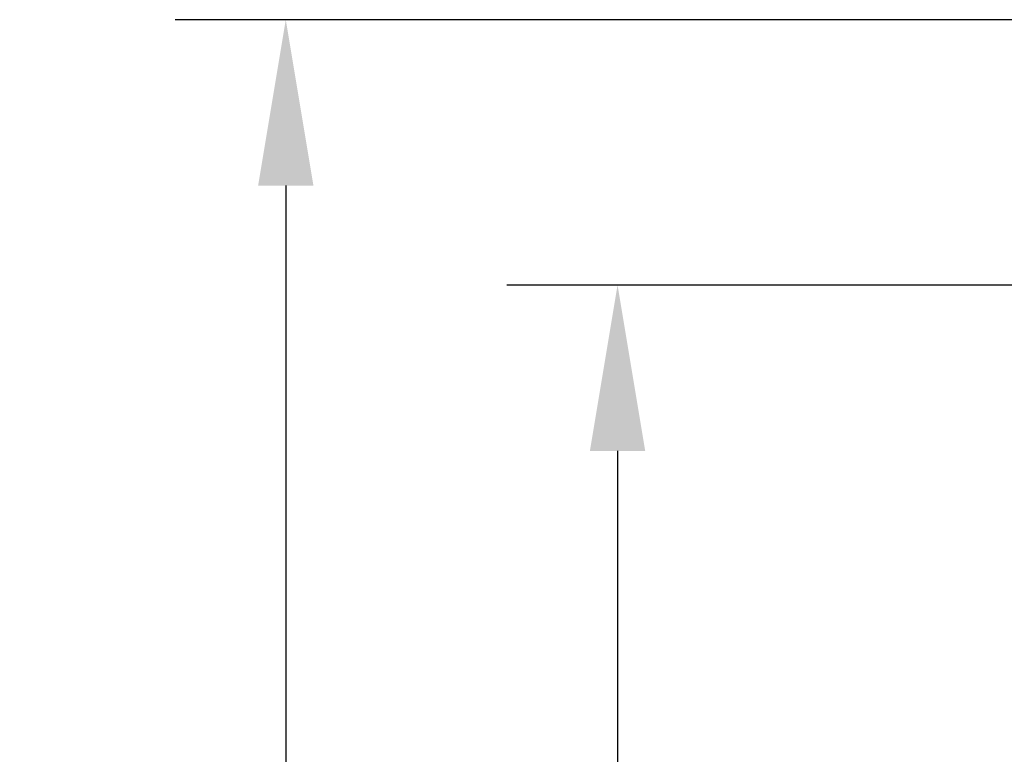
# Model space of a CAD drawing. Units: inches. Extents: x -242 to 598, y 2 to 596.
# Drawn here: x -121 to -77, y 260 to 293 of the extents above; entities that cross this region are included whole.
import ezdxf

# ---------------------------------------------------------------- set-up
doc = ezdxf.new("R2010")
doc.units = ezdxf.units.IN
doc.header["$MEASUREMENT"] = 0
doc.layers.add('Dimensions', color=7, linetype='Continuous', lineweight=15)
doc.styles.get("Standard").update_dxf_attribs({"font": 'romans.shx', "width": 0.8})
doc.dimstyles.new('SLDDIMSTYLE2', dxfattribs={"dimscale": 5, "dimtxt": 1.28, "dimasz": 1.5, "dimexe": 1, "dimexo": 1, "dimgap": 0.926042, "dimtad": 1, "dimdec": 0, "dimrnd": 1e-09, "dimzin": 12, "dimdsep": 46, "dimtxsty": 'Standard', "dimcen": 2, "dimadec": 0, "dimazin": 3, "dimtfac": 1, "dimtdec": 0, "dimtmove": 0, "dimatfit": 0, "dimfxl": 1, "dimfrac": 2, "dimtolj": 1, "dimtzin": 12, "dimarcsym": 0})

# ---------------------------------------------------------------- blocks, each defined once
blk = doc.blocks.new('*D8')
at = {"layer": 'Defpoints', "color": 0, "transparency": 16777216}
for p in [(-51.671, 280.747), (-94.154, 190.76), (-58.162, 190.76)]:
    blk.add_point(p, dxfattribs=at)
at = {"layer": 'Dimensions', "color": 0, "lineweight": -2, "transparency": 16777216}
for p, q in [((-56.671, 280.747), (-99.154, 280.747)), ((-94.154, 273.247), (-94.154, 198.26)), ((-63.162, 190.76), (-99.154, 190.76))]:
    blk.add_line(p, q, dxfattribs=at)
at = {"layer": 'Dimensions', "color": 0, "transparency": 16777216}
for points in [[(-95.404, 273.247), (-92.904, 273.247), (-94.154, 280.747)], [(-95.404, 198.26), (-92.904, 198.26), (-94.154, 190.76)]]:
    blk.add_solid(points, dxfattribs=at)
at = {"layer": 'Dimensions', "color": 0, "transparency": 16777216, "insert": (-101.984, 235.753), "char_height": 6.4, "attachment_point": 5, "rotation": 90}
blk.add_mtext('\\A1;90', dxfattribs=at)
blk = doc.blocks.new('*D9')
at = {"layer": 'Defpoints', "color": 0, "transparency": 16777216}
for p in [(-43.666, 292.737), (-109.154, 178.621), (-36.136, 178.621)]:
    blk.add_point(p, dxfattribs=at)
at = {"layer": 'Dimensions', "color": 0, "lineweight": -2, "transparency": 16777216}
for p, q in [((-48.666, 292.737), (-114.154, 292.737)), ((-109.154, 285.237), (-109.154, 186.121)), ((-41.136, 178.621), (-114.154, 178.621))]:
    blk.add_line(p, q, dxfattribs=at)
at = {"layer": 'Dimensions', "color": 0, "transparency": 16777216}
for points in [[(-110.404, 285.237), (-107.904, 285.237), (-109.154, 292.737)], [(-110.404, 186.121), (-107.904, 186.121), (-109.154, 178.621)]]:
    blk.add_solid(points, dxfattribs=at)
at = {"layer": 'Dimensions', "color": 0, "transparency": 16777216, "insert": (-116.984, 235.679), "char_height": 6.4, "attachment_point": 5, "rotation": 90}
blk.add_mtext('\\A1;114', dxfattribs=at)

msp = doc.modelspace()

# ---------------------------------------------------------------- dimensions: what is measured, and where the dimension line sits
at = {"layer": 'Dimensions'}
for base, p1, p2, picture, middle in [((-109.154, 178.621), (-43.666, 292.737), (-36.136, 178.621), '*D9', (-116.984, 235.679)), ((-94.154, 190.76), (-51.671, 280.747), (-58.162, 190.76), '*D8', (-101.984, 235.753))]:
    dim = msp.add_linear_dim(base=base, p1=p1, p2=p2, angle=90, dimstyle='SLDDIMSTYLE2', dxfattribs=at)
    dim.commit()
    dim.dimension.update_dxf_attribs({"geometry": picture, "text_midpoint": middle})

doc.saveas('drawing.dxf')
